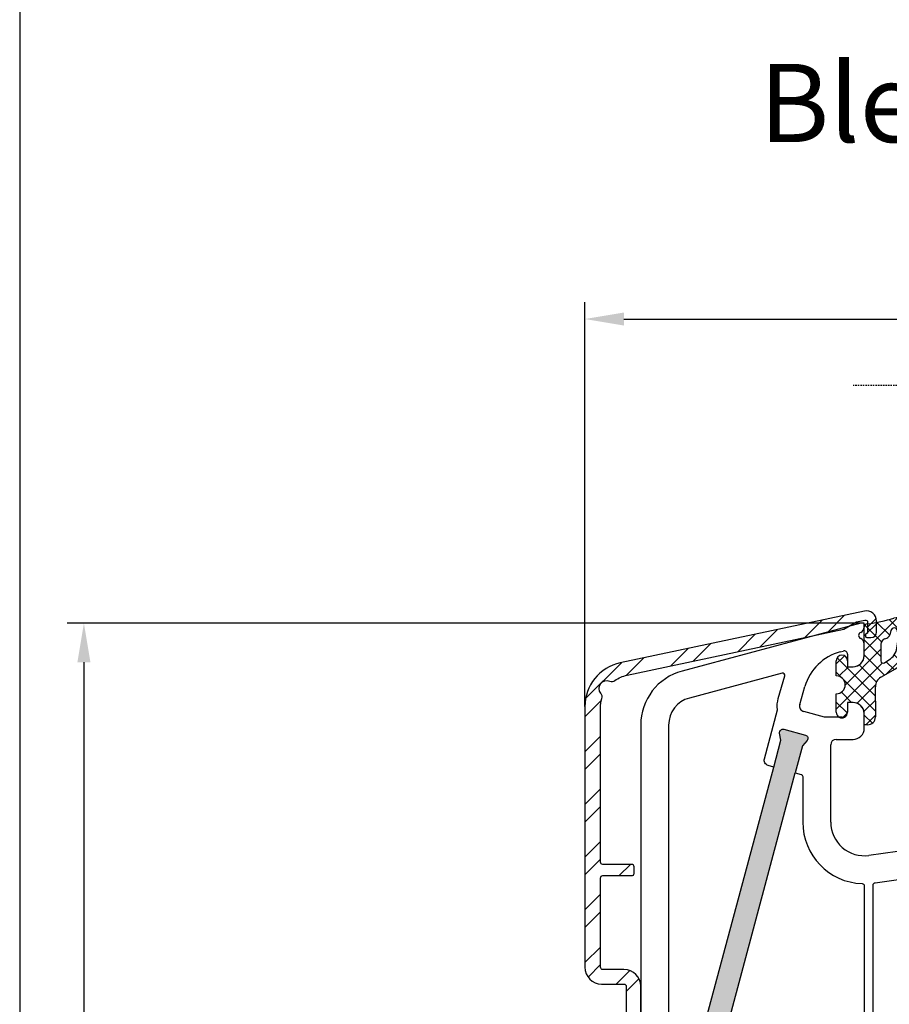
# Model space of a CAD drawing. Units: millimetres. Extents: x -5016 to -3654, y 8314 to 9425.
# Drawn here: x -5016 to -4938, y 8402 to 8490 of the extents above; entities that cross this region are included whole.
import ezdxf
from ezdxf import colors
from ezdxf.entities.mleader import LeaderData, LeaderLine
from ezdxf.math import Vec2, Vec3

# ---------------------------------------------------------------- set-up
doc = ezdxf.new("R2010")
doc.units = ezdxf.units.MM
doc.linetypes.add('AUSGEZOGEN', pattern=[0])
doc.linetypes.add('VERDECKT2', pattern=[0.1875, 0.125, -0.0625])
for name, color, linetype in [('Aluvorsatzschalen', 94, 'Continuous'), ('Bemaßung', 1, 'Continuous'), ('Dichtungen', 6, 'AUSGEZOGEN'), ('Glas', 4, 'Continuous')]:
    doc.layers.add(name, color=color, linetype=linetype)
doc.styles.add('arialn', font='ARIALN.TTF')
doc.styles.get("Standard").update_dxf_attribs({"font": 'arial.ttf'})
doc.dimstyles.new('Bemaßung klein', dxfattribs={"dimtxt": 5, "dimasz": 3.5, "dimexe": 1.5, "dimexo": 0, "dimgap": 1.5, "dimtad": 0, "dimtih": 1, "dimtoh": 1, "dimdsep": 46, "dimtxsty": 'arialn', "dimcen": 0, "dimclrd": 256, "dimclre": 256, "dimclrt": 256, "dimadec": 0, "dimazin": 0, "dimtfac": 1, "dimtmove": 0, "dimatfit": 3, "dimfxl": 1, "dimtolj": 1, "dimarcsym": 0})

# ---------------------------------------------------------------- blocks, each defined once
blk = doc.blocks.new('A$C6F842D93')
at = {"layer": 'Dichtungen'}
h = blk.add_hatch(dxfattribs=at)
h.set_pattern_fill('ANSI37', color=6, scale=0.4)
h.set_pattern_definition([(45, (3.250522976177308, 4.506808225582063), (-0.8980256121069152, 0.8980256121069154), []), (135, (3.250522976177308, 4.506808225582063), (-0.8980256121069154, -0.8980256121069152), [])])
h.paths.add_polyline_path([(6.501789266196283, 5.727965320167641), (6.501789266196283, 7.327965411381228, 1), (5.501789266196283, 7.327965411381228), (5.501789266196283, 6.528026405851051), (5.000701958936588, 6.528026405850563, -0.4088966952570505), (4.000867337544686, 7.509840425891509), (3.992009964737645, 8.52802392196717, 0.9854576104346027), (3.213238568968165, 8.710720167080204, 0.04273903122897699), (3.078766947056796, 7.868161357053658, -0.1868946131002157), (2.460325886260917, 6.562530352761756, 0.09199068957347405), (2.245826128542657, 6.267363148585944, -0.02932548359311757), (1.3819443358551, 2.568941827028304, -0.618031521881236), (1.153311274895243, 2.844126249667756, 0.152134891832604), (1.286173919917802, 4.026230168110894, 0.03147943349466293), (1.005972532870107, 5.110157328150949, -0.2829198177155063), (1.369858000218548, 6.639166812441172, 0.9142963090349631), (0.8588388897580206, 7.250516784216131, 0.335545260339815), (0.1077714163833097, 4.957683896521696, -0.1058314470285315), (0.5146640528046262, 1.633397702815357, 0.5746403100106012), (2.629076485949576, 0.1342427270351951), (3.702713668281201, 0.6219333565452247, 0.414121745054114), (4.002392797012368, 0.9221584040525643), (4.001361279221777, 2.291658306950588, -0.4248904492231025), (5.000701958936588, 3.327965411863261), (5.501789266196283, 3.327965411863261), (5.501789266196283, 2.527965411381956, 1), (6.501789266196283, 2.527965411381956), (6.501789266196283, 4.127965502595544, -0.9995225964668264)])
h.paths.add_polyline_path([(3.200150592122554, 4.610943045850945), (3.200150592122554, 1.721401464207438, -0.370434592703546), (2.945834833821746, 1.424563113518403), (2.318663685076561, 0.9334575568963475, -0.6520927339840953), (1.10845142252549, 1.581103206813288), (1.138400690830994, 1.973043594355421, -0.4621657636166071), (1.322804905789425, 2.107967714101788, 0.08614167545078284), (1.595945208877454, 2.091722471177785, 0.2823860050740262), (1.678402301219187, 2.156100923191842, 0.02617473223219533), (2.892742017608152, 6.011615339046326, -1.035412542295088), (3.49992244880803, 5.66414020720358, 0.1395439321771806)], flags=16)
for p, q in [((4.000702270227521, 7.528815444979045), (3.992009953767592, 8.528025183009959)), ((5.501789266196283, 6.528026405851051), (5.501789266196283, 7.327965411381228)), ((6.501789266196283, 7.327965411381228), (6.501789266196283, 5.727965320167641)), ((5.000701958936588, 6.528026405851051), (5.501789266196283, 6.528026405851051)), ((3.200150592122554, 4.610943045850945), (3.200150592122554, 1.721063825851161)), ((6.501789266196283, 4.127965502595544), (6.501789266196283, 2.527965411381956)), ((5.501789266196283, 3.327965411863261), (5.000701958936588, 3.327965411863261)), ((5.501789266196283, 2.527965411381956), (5.501789266196283, 3.327965411863261)), ((1.108451422524922, 1.581103206812259), (1.138434801875519, 1.973489999118101)), ((4.001307719569922, 2.362767054355572), (4.002392872122982, 0.922164175850412)), ((2.945834262122844, 1.424562665850317), (2.31866368507599, 0.9334575568955188))]:
    blk.add_line(p, q, dxfattribs=at)
blk.add_lwpolyline([(3.70271366828274, 0.6219333565459237), (2.629076485950463, 0.1342427270355984, -0.5746403100107982), (0.5146640528046191, 1.633397702815273, 0.1057431428855616), (0.1086835412834262, 4.955042488893014)], format="xyb", dxfattribs=at)
for centre, radius, start, end in [((3.601286045127381, 8.613667664554669), 0.40000004, 347.6371095067506, 166.0445496966762), ((8.06550927835815, 7.504291983226722), 5, 166.0444886567267, 175.8266748939636), ((1.999256686159242, 5.607517316884696), 2, 124.7648001939779, 199.0407401340304), ((1.086922539510851, 6.92191676040602), 0.40000001, 315.0187217039786, 124.7648154539755), ((1.084070014536337, 8.013709106584429), 2, 313.4821008543853, 355.8266748939636), ((5.000701958936588, 7.528026405851051), 1.000000000000488, 179.9547913834042, 270), ((6.001789266196283, 7.327965411381228), 0.5, 0, 180), ((2.43086682700141, 5.578853659000742), 1.5, 135.0188742940131, 198.1155997540577), ((-29.68807386343542, 11.77641876701091), 32.40561158973174, 343.4930184282666, 350.2119967124283), ((3.148453822122974, 5.836940975850666), 1, 133.4821008543853, 154.505279540046), ((3.202382192122968, 5.848449915851234), 0.34999999, 328.2242126500054, 152.2142944300365), ((-34.51397276734315, 15.67430862090077), 38.63456939661538, 339.5188457472195, 345.5162764509259), ((5.200150592122554, 4.610943045850945), 2, 148.2240600600212, 180), ((6.502171280188122, 4.927965411381592), 0.7999999999952352, 90.02735973787495, 269.972640262125), ((-7.453613275858515, 2.345125469246341), 8.89999962, 10.88792336398734, 18.1156150139945), ((-0.6778242962191143, 3.64845362095366), 2, 336.2865439740086, 10.8878928440269), ((1.336425763766783, 2.763693103262995), 0.2, 156.2863608639849, 283.1553946840048), ((5.000701958936588, 2.327965411863261), 1, 90, 178.005610041787), ((1.287998171813342, 1.962061942214859), 0.15000001, 76.7233954740052, 175.6305533740457), ((1.506172083364618, 2.886669514657115), 0.80000001, 256.7232505139982, 276.4430974620119), ((1.584723568328627, 2.191090850370529), 0.1, 276.4430974620119, 339.5188457472195), ((6.001789266196283, 2.527965411381956), 0.5, 180, 0), ((1.856271370395007, 1.523960179518326), 0.75, 175.630359658355, 308.0626739961366), ((2.900151362122415, 1.721063825851161), 0.29999942, 278.7588653600227, 0), ((3.702393642122843, 0.9219324258501729), 0.29999924, 270.0611206607314, 0.04443358999103612)]:
    blk.add_arc(centre, radius, start, end, dxfattribs=at)
blk = doc.blocks.new('A$C29E82539')
at = {"layer": 'Dichtungen'}
h = blk.add_hatch(dxfattribs=at)
h.set_pattern_fill('ANSI37', color=6, scale=0.3)
h.set_pattern_definition([(45, (3.25003196509806, 4.793427479231468), (-0.6735192090801864, 0.6735192090801865), []), (135, (3.25003196509806, 4.793427479231468), (-0.6735192090801865, -0.6735192090801864), [])])
h.paths.add_polyline_path([(3.983192661912174, 4.259890349147909), (5.293324651064495, 5.006608517811789, 0.2002866753109449), (6.456490148105191, 7.003253193192771, 0.0916304274949768), (6.364550912456487, 8.818146313656358, 0.4163906936815573), (5.15319838752611, 9.558009644160297, -0.05352693390641443), (2.75956342682256, 9.043105744564517, 0.3762911248472103), (2.499467540350452, 8.745105774810808), (2.499461648263953, 6.230360258975691, -0.4235539776054565), (1.499966734166264, 5.198581072501796), (0.9999908261725066, 5.198581072501838), (0.9999908261725068, 5.728634439661619, 1), (-9.173827493214048e-06, 5.728634439661619), (-9.173827493214048e-06, 4.378048037656468, -0.9995240896549589), (2.083513209072407e-05, 2.778048219225921), (-8.564856887716132e-06, 1.118459458233917, 1), (0.9999914349862031, 1.118441743008335), (1.000007025771993, 1.998520078032016), (1.499888374745807, 1.998550571739515, -0.4146677234951578), (2.499996665251195, 0.999991602478985), (2.499996665251271, 0.03687409296799382), (2.536879155739371, -8.39752101500224e-06), (2.799996665251457, -8.39752209458311e-06, 0.4142135623730945), (3.499996665251444, 0.699991602477894), (3.499996665251274, 2.104472519164119), (3.499996665252183, 3.403761297209584, -0.2627337764963503)])
h.paths.add_polyline_path([(4.000075215428296, 5.723753789845432), (4.000075215427418, 7.228173437759324, -0.3193238620671619), (4.335955865429385, 7.700470842958039, 0.01171885168069459), (4.511553892087571, 7.766140766223316, 0.213235096116336), (4.795320994761796, 8.059190052891768), (4.896128900282436, 8.44869361055519, -0.833468935781193), (5.484777038174423, 8.406181617519891, -0.07245030874902798), (5.42999561650648, 6.86727878357144, -0.2276371061485217), (4.712431295428365, 5.813586904530897), (4.307702173165226, 5.555182030739164, -0.5923219238389604)], flags=16)
for p, q in [((2.499461499334757, 6.166797202373345), (2.499467540350452, 8.745105774496551)), ((4.896128900280928, 8.448693610553164), (4.795320855428145, 8.059189514531681)), ((4.000075215428296, 7.228173437759324), (4.000075215428296, 5.723753789845432)), ((-9.173827493214048e-06, 4.37804803765539), (-9.173827493214048e-06, 5.728634439661619)), ((0.9999908261725068, 5.728634439661619), (0.9999908261725068, 5.198581072501838)), ((4.307702173166035, 5.555182030739161), (4.71243129542836, 5.813586904530894)), ((0.9999908261725068, 5.198581072501838), (1.499966734166264, 5.198581072501838)), ((3.983192661942667, 4.259890349165289), (5.293324651063813, 5.006608517811401)), ((-8.564857125747949e-06, 1.118459458233701), (2.083513209072407e-05, 2.778048219224729)), ((3.499996665251274, 2.104472519164119), (3.499996665252183, 3.403811898520871)), ((1.000007025771993, 1.998520078032016), (0.9999914349855317, 1.118441743008589)), ((1.499888375204137, 1.998550571739543), (1.000007025771993, 1.998520078032016)), ((3.499996665251274, 2.104472519164119), (3.499996665251274, 0.699991602477894)), ((2.499996665251274, -8.397521014558151e-06), (2.499996665251274, 0.9999916024789854)), ((2.499996665251274, 0.0368740929679916), (2.536879155739371, -8.397521014558151e-06)), ((2.799996665251456, -8.397521014558151e-06), (2.499996665251274, -8.397521014558151e-06))]:
    blk.add_line(p, q, dxfattribs=at)
for centre, radius, start, end in [((2.799466781912997, 8.745771403708204), 0.2999999799998848, 94.46398512974307, 180.1271259282208), ((1.5583889330901, 20.44810858523851), 11.46808222677948, 276.095392553442, 288.2679987816535), ((5.391680485672623, 8.586883731608395), 0.9999796243754708, 13.36960250208697, 103.7972565641805), ((1.500429304112004, 7.661963324149838), 4.999643799910944, 352.4325154102748, 13.37043822952689), ((4.325484196848265, 8.230230907332952), 0.5000015905590802, 291.8476913935903, 339.9962532448727), ((5.186559552681501, 8.373526888221022), 0.299999999999015, 6.248975352656892, 165.4895994913919), ((0.1750587337428442, 7.824768983053218), 5.341455712063262, 349.6735489383389, 6.248975352973367), ((4.500075215429206, 7.228173437759324), 0.5000000000017876, 109.1619065691712, 180), ((3.023001065437711, 11.47885008452795), 3.999999999993449, 289.1619065689893, 291.8475646998991), ((0.4999908261725068, 5.728634439661619), 0.5, 0, 180), ((3.973972541416515, 7.087654064571325), 1.472606009654387, 300.0968982528835, 351.393364100739), ((3.482649195429076, 7.39856500453061), 3.000000239999453, 307.1251792900354, 352.4336242699956), ((1.499966734166264, 6.198581072501838), 1.000000000000043, 270, 358.1786116317637), ((4.200075215428114, 5.723753789845432), 0.1999999999998181, 180, 302.5567558760355), ((-0.0003749882198462728, 3.578048121298707), 0.799999999995371, 270.0283487605561, 89.97380047315433), ((4.499996664932041, 3.403786603996195), 1.000000000000075, 121.118113465239, 180), ((1.501436495922462, 0.9999916024789854), 0.9985601693287331, 0, 90.08882871717354), ((0.4999914350646577, 1.118450600621145), 0.5000000000000027, 179.9989849923679, 359.9989849923679), ((2.799996665251456, 0.699991602477894), 0.6999999999999884, 270, 0)]:
    blk.add_arc(centre, radius, start, end, dxfattribs=at)
blk = doc.blocks.new('080086')
h = blk.add_hatch(color=3)
h.dxf.hatch_style = 1
h.paths.add_polyline_path([(-6.168003899761061, -13.39274335122445), (-5.520956287004992, -10.97792878550172), (-5.111243204501859, -10.49612468628114, 0.5507604245862592), (-5.262137241902563, -10.01200295921262), (-7.19398889448046, -9.494364869007848, 0.5507604245865715), (-7.566727827683978, -9.838179564473894), (-7.452807939583181, -10.46029069529686), (-8.09985555233925, -12.87510526101869), (-14.0526935896969, -35.09139926566968), (-14.69974120245388, -37.50621383139151), (-15.10945428495707, -37.98801793061108, 0.550760424586574), (-14.95856024755638, -38.47213965768058), (-13.02670859497814, -38.9897777478857, 0.5507604245866115), (-12.65396966177557, -38.64596305242057), (-12.7678895498766, -38.02385192159636), (-12.12084193711871, -35.60903735587362)])
h.paths.add_polyline_path([(46.50000000000091, -25.5), (46.50000000000091, -23.00000000000002), (46.77105237087261, -22.42857142857215, 0.5507604245864615), (46.50000000000077, -22), (44.50000000000104, -22, 0.5507604245864678), (44.22894762912921, -22.42857142857216), (44.50000000000092, -23), (44.50000000000091, -25.5), (44.50000000000091, -51.50000000000091), (44.50000000000091, -54.00000000000092), (44.22894762912933, -54.57142857142849, 0.5507604245863144), (44.50000000000061, -55), (46.50000000000082, -55.00000000000091, 0.5507604245866097), (46.77105237087269, -54.57142857142892), (46.50000000000091, -54.00000000000091), (46.50000000000091, -51.50000000000091)])
for p, q in [((0, 0), (-0.2999999999974534, -9.094947017729282e-13)), ((9.094947017729282e-13, -0.3583801512622813), (0, 0)), ((-0.2999999999974534, -9.094947017729282e-13), (-16.29409397523887, -4.285600126588179)), ((-2.140774950200466, -2.56378655194294), (-1.877645713530001, -2.49328125570355)), ((9.094947017729282e-13, -2.900000000000546), (1.818989403545856e-12, -1.841619848797563)), ((-1.499999999998181, -2.783059003590097), (-1.499999999999091, -3.899999999999636)), ((-1.499999999999091, -3.899999999999636), (-0.9999999999990905, -3.899999999999636)), ((-5.763526050746805, -7.280431751426477), (-5.301766420158856, -5.670084546130965)), ((-3.550807577325031, -8.399999999999636), (-5.412304725328795, -7.901213342479423)), ((-1, -7.099999999999454), (-1.499999999999091, -7.099999999999454)), ((-1.499999999999091, -7.099999999999454), (-1.499999999999091, -7.899999999999636)), ((-1.999999999999091, -8.399999999999636), (-3.550807577325031, -8.399999999999636)), ((9.094947017729282e-13, -9.399999999998727), (0, -8.099999999999454)), ((-19.99999999999818, -9.115229593043296), (-19.99999999999727, -45.00000000000091)), ((-2.5, -10.39999999999964), (-0.9999999999990905, -10.39999999999964)), ((-3, -17.81376229065881), (-3, -10.89999999999964)), ((6.91821904022072, -15.99999921056315), (6.921226560079958, -15.99699169070573)), ((7.374430573887366, -16.03436333540139), (7.340066368709813, -15.99999913022384)), ((9.99286039099752, -17.19718551363894), (8.800596299068275, -16.56804525810639)), ((8.45123464054268, -17.28835428128787), (9.820078760418255, -18.02358018677023)), ((9.970341154548805, -18.03949553154689), (10.10414836598284, -18.00075063976783)), ((10.33856534413644, -18.06202856666368), (11.96572691672554, -19.65605318410508)), ((5.999999999996362, -20.00000000000091), (0.4175193028804642, -20.7845664968836)), ((11.82687379021081, -20.00000000000091), (5.999999999996362, -20.00000000000091)), ((11.82687379021081, -19.99999695527094), (11.82687379021081, -20.00000000000091)), ((16.93551698543524, -19.99999695527231), (17.03708798216394, -20)), ((56.00000000000091, -20), (17.03708798216394, -20)), ((56.00000000000091, -20.50000000000182), (56.00000000000091, -20)), ((64, -20), (60, -20)), ((60, -20), (60, -20.50000000000182)), ((54.70000000000073, -25.35166604983442), (56.00000000000091, -20.50000000000182)), ((60, -20.50000000000182), (60.40192378864867, -22.00000000000182)), ((65.00000000000364, -74), (65, -21)), ((60.40192378864867, -22.00000000000182), (61.5, -22)), ((62.5, -23), (62.5, -26)), ((54.70000000000073, -26), (54.70000000000073, -25.35166604983442)), ((61.5, -27), (55.70000000000073, -27)), ((-16.99999999999909, -41), (-10.49999999999909, -41)), ((-8.773752156736009, -43.26618682511616), (-8.456288636180943, -41.41546706279132)), ((-7.963486259433921, -41), (4.5, -41)), ((-17.00719762325298, -44.41546706279223), (-17.4928023767452, -41.58453293720868)), ((-10.00719762325298, -41.58453293720777), (-10.4928023767452, -44.41546706279132)), ((5.5, -42), (5.500000000000909, -44.80000000000018)), ((-7.699999999998909, -43.5), (-8.576631206037746, -43.5)), ((-7.648807404447325, -44.58453293720868), (-7.502879049300645, -43.73381317488293)), ((-19.99999999999727, -45.00000000000091), (-17.49999999999909, -45)), ((-9.999999999998181, -45), (-8.141609781193438, -45)), ((4.5, -45.80000000000018), (0.5000000000009095, -45.80000000000018)), ((19.85524431380145, -52.05450030008069), (21.41311078450053, -45.38625075020082)), ((21.90000000000055, -45), (25.4276194705235, -45)), ((30.57238052947741, -45), (34.10000000000036, -45)), ((34.58688921549947, -45.38625075019991), (36.14475568620037, -52.05450030007978)), ((9.094947017729282e-13, -46.30000000000018), (9.094947017729282e-13, -47.90000000000055)), ((2.000000000000909, -47.30000000000018), (4.500000000000909, -47.30000000000018)), ((1.500000000000909, -48.90000000000055), (1.500000000000909, -47.80000000000018)), ((5.499999999999091, -48.29999999999927), (5.500000000001819, -53.435037313664)), ((1.000000000000909, -48.90000000000055), (1.500000000000909, -48.90000000000055)), ((1.500000000000909, -52.10000000000036), (1.000000000000909, -52.10000000000036)), ((1.500000000000909, -53.68753109471982), (1.500000000000909, -52.10000000000036)), ((21.69999999999982, -52.30000000000018), (20.05000000000109, -52.30000000000018)), ((21.90000000000146, -54.59999999999945), (21.89999999999964, -52.5)), ((34.10000000000036, -52.50000000000091), (34.10000000000036, -54.60000000000036)), ((35.95000000000073, -52.30000000000018), (34.30000000000109, -52.30000000000018)), ((9.094947017729282e-13, -53.10000000000036), (9.094947017729282e-13, -55.54750621894436)), ((4.400496280981315, -54.43007450387358), (1.950248140489748, -54.18504968982506)), ((19.85000000000036, -56.80000000000018), (19.85000000000036, -55)), ((20.05000000000109, -54.80000000000018), (21.70000000000073, -54.80000000000018)), ((34.30000000000109, -54.80000000000018), (35.95000000000073, -54.80000000000018)), ((36.15000000000146, -55.00000000000091), (36.15000000000146, -56.80000000000018)), ((0.4502481404906575, -56.0450248140487), (10.00000000002456, -57.00000000000182)), ((10.00000000002456, -57.00000000000182), (19.64999999999964, -57)), ((36.35000000000127, -57), (44.80000000000109, -57)), ((45.00000000000091, -57.19999999999982), (45, -68.90000000000055)), ((47, -68.5), (48, -68.5)), ((46.50000000000091, -69.90000000000055), (46.5, -69)), ((46, -69.90000000000055), (46.50000000000091, -69.90000000000055)), ((50.5, -71), (50.5, -72)), ((46.50000000000091, -73.09999999999945), (46, -73.10000000000036)), ((46.5, -74), (46.50000000000091, -73.09999999999945)), ((45, -74.10000000000036), (45, -76.5)), ((48, -74.5), (47, -74.5)), ((45.5, -77), (62.00000000000364, -77))]:
    blk.add_line(p, q)
for points in [[(-8.09985555233925, -12.87510526101778), (-8.582818465483797, -12.74569573846838, -0.4142135623730951), (-8.93637185607713, -12.13332330277262), (-7.761144076899654, -7.747313520412717, -0.1031790700497848), (-7.686049442622789, -6.729157039791971), (-7.111983948614579, -4.727152744276282, 0.5831826356959046), (-7.356000023186425, -4.478840088124343), (-15.64704669230287, -6.700415960343889, 0.3394543651358724), (-17.49999999999727, -9.11523077269976), (-17.49999999999727, -38.30000000000018, 0.4142135623722958), (-17.29999999999836, -38.5), (-16.15476698178918, -38.5, 0.3394542588654711), (-15.96158181653027, -38.35176380901976), (-15.07038322500648, -35.02576538582343, -0.4142135623733522), (-14.8254342507289, -34.88434402958683), (-14.0526935896969, -35.09139926566968)], [(-0.1929824561366331, -23.31037559069955, -0.4039714564499557), (2.728484105318785e-12, -23.51025243797812), (1.818989403545856e-12, -38.30000000000018, -0.414213562373095), (-0.1999999999979991, -38.5), (-11.59955178798464, -38.5, -0.4931454260321662), (-11.79273695324173, -38.2482361909797), (-11.20667991985101, -36.06104156623405, 0.4142135623747079), (-11.34810127608853, -35.81609259195557), (-12.12084193711871, -35.60903735587362), (-6.168003899761061, -13.39274335122445), (-5.648236190979333, -13.53201468904444, -0.3394542588636564), (-5.5, -13.72519985430154), (-5.499999999999091, -17.81376229065881, 0.4039714564512778), (-0.1929824561429996, -23.31037559085235)], [(6.800000000001091, -22.50000000000091, -0.414213562373095), (7.000000000000909, -22.70000000000073), (7, -38.30000000000018, -0.414213562373095), (6.800000000000182, -38.5), (1.000000000002728, -38.5, -0.414213562373095), (0.8000000000029104, -38.30000000000018), (0.8000000000029104, -23.42923861931104, -0.3738846794846213), (0.9721653798105763, -23.23118500556302), (6.174817029847873, -22.50000000000091)], [(36.9103021803794, -22.58574836534262, -0.2454477159415111), (37.0744562664695, -22.49999999999363), (43.300000000002, -22.49999999999181, -0.4142135623717631), (43.50000000000182, -22.69999999999254), (43.50000000000182, -25.300000000002, 0.414213562374427), (43.70000000000255, -25.50000000000182), (44.50000000000091, -25.5), (44.50000000000091, -51.50000000000091), (43.70000000000709, -51.50000000000091, 0.414213562373095), (43.50000000000728, -51.69999999999982), (43.50000000000182, -54.30000000000018, -0.414213562374427), (43.300000000002, -54.49999999999909), (38.85000000000127, -54.5, -0.414213562373095), (38.65000000000146, -54.30000000000018), (38.65000000000146, -51.81184898969786, 0.0574400592534425), (38.64475568620128, -51.76634928977819), (37.02133529300227, -44.81750450120489, 0.3484822559246251), (34.10000000000309, -42.49999999999818), (31.13540659228693, -42.5, -0.3066784415600399), (30.94971125410939, -42.37427813527029), (30.05028874589516, -40.1257218647288, 0.3066784415576413), (29.86459340771853, -39.99999999999909), (29.19999999999982, -40.00000000000091, 0.414213562374427), (28.99999999999909, -40.20000000000073), (29, -42, -0.4142135623717631), (28.80000000000018, -42.19999999999982), (27.19999999999982, -42.19999999999982, -0.414213562374427), (26.99999999999909, -42), (27.00000000000091, -40.20000000000073, 0.414213562373095), (26.80000000000018, -40), (26.13540659228693, -40.00000000000091, 0.3066784415583342), (25.94971125411121, -40.12572186472971), (25.05028874589243, -42.3742781352712, -0.3066784415596668), (24.86459340771489, -42.5), (21.90000000000055, -42.5), (12.64469062292301, -39.83660161810712, -0.334332276559946), (12.50000000000091, -39.64440153276064), (12.50000000000091, -38.70000000000073, 0.414213562374427), (12.30000000000109, -38.5), (11.69999999999982, -38.50000000000091, 0.414213562373095), (11.5, -38.70000000000164), (11.50000000000182, -39.24152383491855, -0.4988770302087815), (11.24469062292337, -39.43372392026595), (8.144690622922099, -38.54163758933009, -0.3343322765602464), (7.999999999999091, -38.34943750398361), (8.000000000001819, -31.19999999999982, -0.4142135623717631), (8.200000000001637, -31), (8.5, -31, 0.9999999999999999), (8.5, -30), (8.200000000000728, -30, -0.414213562373095), (8.00000000000091, -29.80000000000018), (8.00000000000091, -22.70000000000073, -0.4142135623717631), (8.200000000000728, -22.5), (17.12554373353032, -22.49999999999818, -0.2453491798707872), (17.28965533443989, -22.5856873478233, 0.522253851296962), (18.110325905438, -22.58571428528558, -0.2453926832708511), (18.27445626647386, -22.49999999999818), (35.92554373353323, -22.49999999999545, -0.2453926832714079), (36.08967409456727, -22.58571428528558, 0.5222529288244128), (36.91034383007627, -22.58568854125497)], [(54.90000000000236, -29.03973683075128, 0.3239071714270059), (54.76250000000437, -28.8497532788333, -0.3239071714308428), (52.70000000000164, -25.99999999999818), (52.70000000000255, -25.08836105466435), (53.3260893450115, -22.7517638090103, 0.4931454260310009), (53.1329041797535, -22.49999999999), (47.70000000000164, -22.49999999999181, 0.4142135623733614), (47.50000000000182, -22.69999999999163), (47.50000000000182, -25.30000000000018, -0.4142135623733614), (47.300000000002, -25.5), (46.50000000000091, -25.5), (46.50000000000091, -51.50000000000091), (47.300000000002, -51.50000000000091, -0.4142135623730951), (47.50000000000182, -51.70000000000073), (47.50000000000182, -54.80000000000018, 0.4142135623733614), (47.70000000000164, -55), (54.70000000000164, -55, 0.4142135623730951), (54.90000000000146, -54.80000000000018)], [(55.70000000000164, -29.19999999999982, -0.4142135623730951), (55.90000000000146, -29), (62.29999999999927, -29, -0.4142135623757589), (62.50000000000091, -29.19999999999982), (62.50000000000091, -42.30000000000018, -0.4142135623730951), (62.30000000000109, -42.5), (55.90000000000146, -42.5, -0.4142135623730951), (55.70000000000164, -42.30000000000018)], [(8.255309377076628, -39.4059361357431), (19.98961677585339, -42.78271524330466, -0.6130795484205442), (20.05716262210717, -43.13273355985348, 0.1716095157947147), (18.97866470700046, -44.81750450120489), (17.35524431380327, -51.76634928977637, 0.05744005925282823), (17.35000000000309, -51.81184898969605), (17.35000000000127, -54.30000000000018, -0.4142135623741606), (17.15000000000055, -54.5), (10.12468905282731, -54.50000000000091), (8.180099256197536, -54.30554102033875, -0.3853135861203092), (8.000000000001819, -54.10653358229683), (7.999999999999091, -39.59813622108959, -0.4988770302049298)], [(55.70000000000164, -43.5, -0.4142135623730951), (55.90000000000146, -43.30000000000018), (62.30000000000109, -43.30000000000018, -0.4142135623730951), (62.50000000000091, -43.5), (62.50000000000091, -54.80000000000018, -0.4142135623730951), (62.30000000000109, -55), (55.90000000000146, -55, -0.4142135623730951), (55.70000000000164, -54.80000000000018)], [(47.70000000000255, -57), (62.30000000000291, -57, -0.4142135623733614), (62.50000000000273, -57.19999999999982), (62.50000000000273, -62.60000000002765, -0.4142135623733614), (62.30000000000291, -62.80000000002747), (47.70000000000073, -62.80000000001655, -0.4142135623728286), (47.50000000000091, -62.60000000001673), (47.50000000000091, -57.19999999999982, -0.4142135623757589)], [(52.50000000000182, -71.00000000000182, 0.4330477681149072), (47.71276595744894, -66.50917640019179, -0.4330477681159873), (47.50000000000182, -66.309584240199), (47.50000000000182, -63.80000000002747, -0.414213562373095), (47.70000000000164, -63.60000000002674), (62.300000000002, -63.60000000002765, -0.414213562373095), (62.50000000000182, -63.80000000002747), (62.50000000000273, -74.00000000000091, -0.414213562373095), (62.00000000000273, -74.5), (52.09878030635718, -74.5, -0.5732770871304527), (51.92436412310781, -74.20212765957149, 0.1285404253263231), (52.50000000000091, -71.99999999996999)]]:
    blk.add_lwpolyline(points, format="xyb", close=True)
for points in [[(-8.09985555233925, -12.87510526101869), (-7.452807939583181, -10.46029069529686), (-7.56672782768419, -9.838179564472739, -0.5507604245849678), (-7.193988894480754, -9.494364869007768), (-5.262137241902565, -10.01200295921262, -0.5507604245864781), (-5.111243204501989, -10.49612468628129), (-5.520956287004992, -10.97792878550172), (-6.168003899761061, -13.39274335122445)], [(44.50000000000091, -25.5), (44.50000000000091, -23), (44.22894762912892, -22.42857142857156, -0.5507604245856018), (44.50000000000091, -22), (46.50000000000091, -22, -0.5507604245856018), (46.77105237087289, -22.42857142857156), (46.50000000000091, -23), (46.50000000000091, -25.5)], [(-12.12084193711871, -35.60903735587362), (-12.7678895498766, -38.02385192159636), (-12.65396966177559, -38.64596305242048, -0.5507604245877058), (-13.02670859497903, -38.98977774788546), (-14.95856024755631, -38.4721396576806, -0.5507604245854506), (-15.10945428495779, -37.98801793061193), (-14.69974120245388, -37.50621383139151), (-14.0526935896969, -35.09139926566877)], [(46.50000000000091, -51.50000000000091), (46.50000000000091, -54.00000000000091), (46.77105237087289, -54.57142857142935, -0.5507604245859966), (46.50000000000091, -55.00000000000091), (44.50000000000091, -55, -0.5507604245856018), (44.22894762912892, -54.57142857142935), (44.50000000000091, -54.00000000000091), (44.50000000000091, -51.50000000000091)]]:
    blk.add_lwpolyline(points, format="xyb")
for centre, radius, start, end in [((-0.1999999999987744, -1.100000000044158), 0.3000000000407406, 112.0243128317113, 247.9756871639791), ((-0.5000000000398792, -0.3583801512632718), 0.5000000000407887, 292.0243128415425, 1.135076354628103e-10), ((-0.4999999999988432, -1.841619848798358), 0.5000000000006621, 9.109108607699451e-11, 67.97568716425579), ((-0.976088788436666, -6.910452647307837), 4.499999999999868, 105.0000060477261, 163.9999999999946), ((-1.799999999998327, -2.783059003590176), 0.3000000000001458, 1.509703288800616e-11, 105.000000000174), ((-0.9999999999990905, -2.899999999999636), 1, 270, 359.9999999999479), ((-14.99999999999782, -9.115229593042976), 5.000000000000362, 104.9999851675389, 180.0000000000037), ((-5.282895202777593, -7.418250429334855), 0.5000000000000173, 164.000000000015, 255.0000000000074), ((-1.999999999999091, -7.899999999999636), 0.5, 270, 0), ((-1, -8.099999999999454), 1, 0, 90), ((-0.9999999999990905, -9.399999999999636), 1, 270, 5.211020790109826e-11), ((-2.5, -10.89999999999964), 0.5, 90, 180), ((6.700470328916708, -20.54792853648451), 4.500000000000833, 62.18004722052814, 129.1184502607473), ((4.113675059434172, -17.36697109668876), 0.3999999999999803, 129.1184502609748, 309.1184502607474), ((6.700470328916708, -20.54792853647359), 3.699999999990969, 61.75911366385466, 129.1184502609748), ((16.93551671658861, -9.999996955274582), 9.99999999999773, 226.0312735321144, 270.0000015403778), ((4.662936703425657e-14, -17.81376229065887), 3.000000000000047, 179.9999999999989, 278.0000000000041), ((9.91471466915391, -17.84738698378624), 0.2000000000003087, 241.7591136638545, 286.148773688336), ((10.16905210697951, -18.23147993930706), 0.2396841781628738, 44.9895429338901, 105.7111980166238), ((11.82687379021081, -19.79999695527022), 0.2000000000001156, 269.9999999997916, 46.0312735318197), ((64, -21), 1, 0, 90), ((61.5, -23), 1, 0, 90), ((55.70000000000073, -26), 1, 180, 270), ((61.5, -26), 1, 270, 0), ((-16.99999999999921, -41.49999999999968), 0.4999999999996824, 89.99999999998656, 189.7335114729129), ((-10.49999999999908, -41.49999999999964), 0.4999999999996376, 350.266488527187, 90.00000000000144), ((-7.963486259434262, -41.50000000000036), 0.5000000000003654, 89.99999999996092, 170.2664885270956), ((4.5, -42), 1, 0, 90), ((-8.57663120603708, -43.29999999999963), 0.2000000000003723, 170.2664885271513, 269.9999999998092), ((-7.699999999998917, -43.69999999999969), 0.1999999999996872, 350.2664885271837, 89.99999999999746), ((-17.49999999999908, -44.50000000000036), 0.4999999999996376, 269.9999999999984, 9.733511472813031), ((-9.999999999998264, -44.49999999999952), 0.5000000000004775, 170.2664885271952, 270.0000000000096), ((-8.141609781193551, -44.50000000000017), 0.4999999999998295, 270.000000000013, 350.2664885271469), ((4.5, -44.79999999999927), 1.000000000000909, 270, 359.9999999999479), ((27.5417424305061, -44.7999999999993), 0.200000000000494, 274.5443334035703, 336.4218215216073), ((28.00000000000071, -45.00000000000089), 0.2999999999992475, 23.57817847823729, 156.4218215215731), ((28.45825756949547, -44.79999999999917), 0.2000000000006808, 203.5781784786959, 265.4556665962451), ((0.5000000000009095, -46.30000000000018), 0.5, 90, 180), ((21.90000000000049, -45.50000000000005), 0.5000000000000487, 89.99999999999308, 166.8501574405095), ((25.42761947052367, -45.1999999999999), 0.1999999999999034, 40.00520088489647, 90.00000000005089), ((26.49999999999992, -44.29999999999966), 1.200000000000165, 220.0052008848665, 320.061950921519), ((27.57343461081494, -45.19874253059736), 0.2000000000001004, 94.54433340392337, 140.0619509213095), ((28.42656538918544, -45.19874253059871), 0.2000000000014879, 39.9380490785227, 85.45566659595612), ((29.50000000000114, -44.29999999999959), 1.200000000000215, 219.9380490785406, 319.9947991151873), ((30.57238052947701, -45.19999999999911), 0.199999999999106, 89.99999999988499, 139.9947991148699), ((34.09999999999995, -45.49999999999977), 0.4999999999997655, 13.14984255957173, 89.99999999995278), ((2.000000000000909, -47.80000000000018), 0.5, 90, 180), ((4.499999999999091, -48.30000000000018), 1, 5.211020790109826e-11, 89.99999999989578), ((1.000000000000909, -47.90000000000055), 1, 180, 270), ((1.000000000000909, -53.10000000000036), 1, 90, 180), ((20.05000000000099, -52.10000000000056), 0.1999999999996263, 166.8501574404326, 270.0000000000295), ((21.7, -52.49999999999982), 0.1999999999996369, 359.9999999999471, 90.0000000000519), ((34.30000000000091, -52.50000000000072), 0.2000000000005429, 89.99999999994708, 180.0000000000529), ((35.95000000000056, -52.10000000000017), 0.2000000000000136, 270.0000000000488, 13.14984255969624), ((2.000000000001345, -53.68753109471974), 0.5000000000004322, 180.0000000000082, 264.2894068623789), ((4.500000000002044, -53.43503731366379), 0.9999999999997753, 264.2894068625147, 359.9999999999882), ((21.70000000000082, -54.59999999999955), 0.2000000000006352, 269.9999999999735, 2.646221494969241e-11), ((34.30000000000091, -54.59999999999964), 0.2000000000005429, 180.0000000002076, 270.0000000000529), ((20.05000000000091, -55.00000000000072), 0.2000000000005464, 89.99999999994809, 179.9999999997924), ((35.95000000000054, -55.00000000000109), 0.2000000000009123, 5.29244298993115e-11, 89.99999999994708), ((0.500000000001345, -55.54750621894329), 0.5000000000004355, 180.0000000001229, 264.2894068624836), ((19.65000000000064, -56.80000000000027), 0.1999999999997257, 269.999999999713, 2.646221494981275e-11), ((36.35000000000137, -56.80000000000009), 0.1999999999999105, 180.0000000000265, 269.9999999999735), ((44.80000000000118, -57.19999999999973), 0.1999999999997257, 359.9999999999735, 90.00000000002646), ((47, -69), 0.5, 90, 180), ((48, -71), 2.5, 0, 90), ((46, -68.90000000000055), 1, 180, 270), ((48, -72), 2.5, 270, 0), ((46, -74.10000000000036), 1, 90, 180), ((47, -74), 0.5, 180, 270), ((62.00000000000364, -74), 3, 270, 0), ((45.5, -76.5), 0.5, 180, 270)]:
    blk.add_arc(centre, radius, start, end)
at = {"layer": 'Dichtungen', "color": 0}
for name, p in [('A$C29E82539', (-2.499990826171597, -9.098581072501474)), ('A$C6F842D93', (-4.001789266195374, -55.4280264058516)), ('A$C6F842D93', (40.99821073380463, -76.4280264058516))]:
    blk.add_blockref(name, p, dxfattribs=at)
blk = doc.blocks.new('Glas 4-12-4-12-4')
at = {"linetype": 'VERDECKT2'}
h = blk.add_hatch(dxfattribs=at)
h.set_pattern_fill('HONEY', color=1, scale=0.4, angle=45, style=0)
h.set_pattern_definition([(45, (0, 0), (0.5693256106587867, 2.12475122566196), [1.27, -2.54]), (165, (0, 0), (-2.124751343474773, -0.5693251709753814), [1.27, -2.54]), (105, (0, 0), (-1.555425732815986, 1.555426054686578), [-2.54, 1.27])])
h.paths.add_polyline_path([(14.19110001199806, 12.93504535975444), (14.19110001199806, 7.335076786581344), (15.87363518529087, 5.542079388111232), (21.99783468446276, 5.542079388111234), (23.80890001199804, 7.381980162194863), (23.80890001199805, 12.93504535975444)])
h = blk.add_hatch(dxfattribs=at)
h.set_pattern_fill('HONEY', color=1, scale=0.4, angle=45, style=0)
h.set_pattern_definition([(45, (15.99999999999909, 0), (0.5693256106587867, 2.12475122566196), [1.27, -2.54]), (165, (15.99999999999909, 0), (-2.124751343474773, -0.5693251709753814), [1.27, -2.54]), (105, (15.99999999999909, 0), (-1.555425732815986, 1.555426054686578), [-2.54, 1.27])])
h.paths.add_polyline_path([(30.19110001199715, 12.93504535975444), (30.19110001199715, 7.335076786581344), (31.87363518528996, 5.542079388111231), (37.99783468446185, 5.542079388111233), (39.80890001199714, 7.381980162194857), (39.80890001199714, 12.93504535975444)])
h = blk.add_hatch(dxfattribs=at)
h.set_pattern_fill('ANSI37', color=1, scale=0.4, style=0)
h.set_pattern_definition([(45, (0, 0), (-0.8980256121069152, 0.8980256121069154), []), (135, (0, 0), (-0.8980256121069154, -0.8980256121069152), [])])
h.paths.add_polyline_path([(15.35794831071376, 4.350979388111229), (13.00000001199806, 6.863732305513621), (13.00000001199806, -1.138869265560061e-08), (25.00000001199714, -1.138869265560061e-08), (25.00000001199714, 6.894111998619335), (22.4967240967444, 4.350979388111227)])
h = blk.add_hatch(dxfattribs=at)
h.set_pattern_fill('ANSI37', color=1, scale=0.4, style=0)
h.set_pattern_definition([(45, (15.99999999999909, 0), (-0.8980256121069152, 0.8980256121069154), []), (135, (15.99999999999909, 0), (-0.8980256121069154, -0.8980256121069152), [])])
h.paths.add_polyline_path([(41.00000001199624, 6.894111998619336), (38.49672409674349, 4.350979388111227), (31.35794831071285, 4.350979388111228), (29.00000001199714, 6.863732305513621), (29.00000001199714, -1.138869265560061e-08), (41.00000001199624, -1.138869265560061e-08)])
at = {"color": 1}
for p, q in [((13.00000001199805, 6.863732305513621), (13.00000001199805, 14.12614535975445)), ((13.00000001199805, 14.12614535975445), (25.00000001199714, 14.12614535975445)), ((29.00000001199714, 6.863732305513621), (29.00000001199714, 14.12614535975445)), ((29.00000001199714, 14.12614535975445), (41.00000001199624, 14.12614535975445)), ((25.00000001199805, 14.09576566664873), (25.00000001199805, 6.863732305513622)), ((41.00000001199714, 14.09576566664873), (41.00000001199714, 6.863732305513622)), ((14.19110001199806, 12.93504535975444), (23.80890001199805, 12.93504535975444)), ((14.19110001199806, 7.335076786581343), (14.19110001199806, 12.93504535975444)), ((23.80890001199805, 12.93504535975444), (23.80890001199804, 7.381980162194862)), ((30.19110001199715, 12.93504535975444), (39.80890001199714, 12.93504535975444)), ((30.19110001199715, 7.335076786581343), (30.19110001199715, 12.93504535975444)), ((39.80890001199714, 12.93504535975444), (39.80890001199714, 7.381980162194862)), ((15.87363518529087, 5.542079388111232), (14.19110001199806, 7.335076786581343)), ((23.80890001199804, 7.381980162194862), (21.99783468446276, 5.542079388111233)), ((31.87363518528996, 5.542079388111232), (30.19110001199715, 7.335076786581343)), ((39.80890001199714, 7.381980162194862), (37.99783468446185, 5.542079388111233)), ((15.35794831071376, 4.350979388111228), (13.00000001199805, 6.863732305513621)), ((25.00000001199714, 6.894111998619337), (22.4967240967444, 4.350979388111227)), ((31.35794831071285, 4.350979388111228), (29.00000001199714, 6.863732305513621)), ((41.00000001199624, 6.894111998619337), (38.49672409674349, 4.350979388111227)), ((21.99783468446276, 5.542079388111233), (15.87363518529087, 5.542079388111232)), ((37.99783468446185, 5.542079388111233), (31.87363518528996, 5.542079388111232)), ((22.4967240967444, 4.350979388111227), (15.35794831071376, 4.350979388111228)), ((38.49672409674349, 4.350979388111227), (31.35794831071285, 4.350979388111228)), ((13.00000001199805, -1.138869265560061e-08), (25.00000001199714, -1.138869265560061e-08)), ((29.00000001199714, -1.138869265560061e-08), (41.00000001199624, -1.138869265560061e-08))]:
    blk.add_line(p, q, dxfattribs=at)
at = {"layer": 'Glas', "linetype": 'VERDECKT2'}
blk.add_line((50.00000001199624, 37.28174616792057), (4.000000011998054, 37.28174616792057), dxfattribs=at)
at = {"layer": 'Glas'}
for p, q in [((9.000000011998054, -1.138869265560061e-08), (9.000000011998054, 37.28174616792057)), ((10.00000001199805, -1.138869265560061e-08), (10.00000001199805, 37.28174616792057)), ((11.00000001199805, -1.138869265560061e-08), (11.00000001199805, 37.28174616792057)), ((12.00000001199805, -1.138869265560061e-08), (12.00000001199805, 37.28174616792057)), ((13.00000001199805, -1.138869265560061e-08), (13.00000001199805, 37.28174616792057)), ((25.00000001199714, -1.138869265560061e-08), (25.00000001199714, 37.28174616792057)), ((26.00000001199714, -1.138869265560061e-08), (26.00000001199714, 37.28174616792057)), ((27.00000001199714, -1.138869265560061e-08), (27.00000001199714, 37.28174616792057)), ((28.00000001199714, -1.138869265560061e-08), (28.00000001199714, 37.28174616792057)), ((29.00000001199714, -1.138869265560061e-08), (29.00000001199714, 37.28174616792057)), ((41.00000001199624, -1.138869265560061e-08), (41.00000001199624, 37.28174616792057)), ((42.00000001199624, -1.138869265560061e-08), (42.00000001199624, 37.28174616792057)), ((43.00000001199624, -1.138869265560061e-08), (43.00000001199624, 37.28174616792057)), ((44.00000001199624, -1.138869265560061e-08), (44.00000001199624, 37.28174616792057)), ((45.00000001199624, -1.138869265560061e-08), (45.00000001199624, 37.28174616792057)), ((9.000000011998054, -1.138869265560061e-08), (13.00000001199805, -1.138869265560061e-08)), ((25.00000001199714, -1.138869265560061e-08), (29.00000001199714, -1.138869265560061e-08)), ((41.00000001199624, -1.138869265560061e-08), (45.00000001199624, -1.138869265560061e-08))]:
    blk.add_line(p, q, dxfattribs=at)
blk = doc.blocks.new('*D81')
at = {"layer": 'Bemaßung', "lineweight": -2, "transparency": 16777216}
for p, q in [((-4940.508622245838, 8435.878208753813), (-5011.537827830161, 8435.878208753813)), ((-5010.037827830161, 8432.378208753813), (-5010.037827830161, 8396.432185645273)), ((-5010.037827830161, 8352.380432659516), (-5010.037827830161, 8388.326455768056)), ((-4983.908622245635, 8348.880432659516), (-5011.537827830161, 8348.880432659516))]:
    blk.add_line(p, q, dxfattribs=at)
at = {"layer": 'Bemaßung', "transparency": 16777216}
for points in [[(-5010.621161163494, 8432.378208753813), (-5009.454494496828, 8432.378208753813), (-5010.037827830161, 8435.878208753813)], [(-5010.621161163494, 8352.380432659516), (-5009.454494496828, 8352.380432659516), (-5010.037827830161, 8348.880432659516)]]:
    blk.add_solid(points, dxfattribs=at)
at = {"layer": 'Defpoints', "color": 0, "transparency": 16777216}
for p in [(-4940.508622245838, 8435.878208753813), (-5010.037827830161, 8348.880432659516), (-4983.908622245635, 8348.880432659516)]:
    blk.add_point(p, dxfattribs=at)
at = {"layer": 'Bemaßung', "transparency": 16777216, "insert": (-5010.037827830162, 8392.379320706663), "char_height": 5, "attachment_point": 5, "style": 'arialn'}
blk.add_mtext('\\A1;87', dxfattribs=at)
blk = doc.blocks.new('*D208')
at = {"layer": 'Bemaßung', "lineweight": -2, "transparency": 16777216}
for p, q in [((-4965.208622245838, 8428.404165572887), (-4965.208622245838, 8464.599195560731)), ((-4875.208622245842, 8414.878208753813), (-4875.208622245842, 8464.599195560731)), ((-4961.708622245838, 8463.099195560731), (-4924.638363037109, 8463.099195560731)), ((-4878.708622245842, 8463.099195560731), (-4915.778881454571, 8463.099195560731))]:
    blk.add_line(p, q, dxfattribs=at)
at = {"layer": 'Bemaßung', "transparency": 16777216}
for points in [[(-4961.708622245838, 8463.682528894065), (-4961.708622245838, 8462.515862227398), (-4965.208622245838, 8463.099195560731)], [(-4878.708622245842, 8463.682528894065), (-4878.708622245842, 8462.515862227398), (-4875.208622245842, 8463.099195560731)]]:
    blk.add_solid(points, dxfattribs=at)
at = {"layer": 'Defpoints', "color": 0, "transparency": 16777216}
for p in [(-4875.208622245842, 8463.099195560731), (-4965.208622245838, 8428.404165572887), (-4875.208622245842, 8414.878208753813)]:
    blk.add_point(p, dxfattribs=at)
at = {"layer": 'Bemaßung', "transparency": 16777216, "insert": (-4920.20862224584, 8463.099195560731), "char_height": 5, "attachment_point": 5, "style": 'arialn'}
blk.add_mtext('\\A1;90', dxfattribs=at)
blk = doc.blocks.new('289383 beschnitten')
at = {"layer": 'Aluvorsatzschalen'}
h = blk.add_hatch(dxfattribs=at)
h.set_pattern_fill('ANSI32', color=6, scale=0.35, style=0)
h.set_pattern_definition([(45, (0, 0), (-2.357317231780653, 2.357317231780653), []), (45, (1.5715455, 0), (-2.357317231780653, 2.357317231780653), [])])
edge = h.paths.add_edge_path()
edge.add_line((-1.299999999999616, -2.911448859777011e-12), (-0.1999999999995961, -2.911448859777011e-12))
edge.add_line((-0.199999999999596, -2.911448859777011e-12), (-0.1999999999997501, 5.799999999999869))
edge.add_arc((1.827704654289164e-13, 5.799999999999903), 0.1999999999999329, 119.99999999996601, 180.0000000000097, ccw=False)
edge.add_arc((-0.1999999999997044, 6.146410161513588), 0.1999999999999317, 300.000000000019, 360.0000000000566)
edge.add_line((2.273736754432321e-13, 6.146410161513785), (2.273736754432321e-13, 12.5))
edge.add_arc((-1.499999999999773, 12.5), 1.5, 0, 90)
edge.add_line((-1.499999999999773, 14), (-3.399999999999864, 13.99999999999993))
edge.add_arc((-3.399999999999773, 14.19999999999984), 0.1999999999999087, 179.9999999999741, 269.9999999999741, ccw=False)
edge.add_line((-3.599999999999682, 14.19999999999993), (-3.599999999999864, 22.20000000000073))
edge.add_arc((-3.39999999999984, 22.20000000000075), 0.2000000000000235, 90.00000000000671, 180.0000000000061, ccw=False)
edge.add_line((-3.399999999999864, 22.40000000000077), (-0.7999999999998408, 22.40000000000082))
edge.add_arc((-0.7999999999997032, 22.60000000000095), 0.2000000000001352, 269.9999999999606, 359.9999999999613)
edge.add_line((-0.599999999999568, 22.60000000000082), (-0.5999999999998409, 23.20000000000073))
edge.add_arc((-0.7999999999998643, 23.20000000000075), 0.2000000000000234, 359.9999999999939, 449.9999999999932)
edge.add_line((-0.7999999999998408, 23.40000000000077), (-3.399999999999864, 23.40000000000071))
edge.add_arc((-3.399999999999774, 23.60000000000061), 0.1999999999999078, 179.9999999999735, 269.9999999999743, ccw=False)
edge.add_line((-3.599999999999682, 23.6000000000007), (-3.599999999999682, 37.40509955420964))
edge.add_arc((-0.5999999999997785, 37.40509955420954), 2.999999999999903, 163.377671587204, 179.999999999998, ccw=False)
edge.add_arc((-3.953739086974327, 38.40631588273134), 0.5000000000000328, 343.3776715872107, 398.9556378736663)
edge.add_arc((-3.020579499788018, 39.16077806524437), 0.6999999999999873, 69.1366093507383, 218.9556378737018, ccw=False)
edge.add_arc((-2.59321028403598, 40.28209673245166), 0.500000000000034, 249.1366093507322, 304.7145756372018)
edge.add_arc((-0.6000000000000887, 37.40509955420953), 2.999999999999912, 101.99999999999181, 124.71457563720591, ccw=False)
edge.add_line((-1.22373507245293, 40.33954235641095), (18.17899316924445, 44.46371955848406))
edge.add_line((18.17899316924445, 44.46371955848406), (19.29999999999995, 45.11093315398421))
edge.add_line((19.29999999999995, 45.11093315398421), (20.05841766183653, 45.27213980449392))
edge.add_arc((20.10000000000014, 45.07651028434713), 0.2000000000000403, 1.9895196601282805e-12, 102.0000000000149, ccw=False)
edge.add_line((20.30000000000018, 45.07651028434714), (20.29999999999995, 44.10000000000088))
edge.add_arc((20.29999999999995, 43.90000000000077), 0.2000000000001023, 90, 270)
edge.add_line((20.29999999999995, 43.70000000000067), (20.60000000000014, 43.70000000000073))
edge.add_arc((20.60000000000014, 44.20000000000073), 0.5, 270, 359.999999999987)
edge.add_line((21.10000000000014, 44.20000000000061), (21.09999999999945, 45.20000000000061))
edge.add_arc((20.1999999999996, 45.20000000000072), 0.8999999999998497, 359.9999999999932, 461.9999999999604)
edge.add_line((20.01287947826426, 46.08033284066112), (-1.831646763270555, 41.43713545144999))
edge.add_arc((-0.99999999999977, 37.52454504851471), 4.000000000000003, 101.9999999999963, 179.9999999999984)
edge.add_line((-4.999999999999773, 37.52454504851482), (-4.999999999999773, 14.19999999999993))
edge.add_arc((-3.499999999999773, 14.19999999999993), 1.5, 180, 270)
edge.add_line((-3.499999999999773, 12.69999999999993), (-1.499999999999773, 12.69999999999993))
edge.add_arc((-1.499999999999767, 12.49999999999994), 0.1999999999999941, 1.4779288903810084e-12, 90.0000000000017, ccw=False)
edge.add_line((-1.299999999999773, 12.49999999999994), (-1.299999999999616, -2.911448859777011e-12))
blk.add_line((-0.1999999999995961, -2.911448859777011e-12), (-1.299999999999616, -2.911448859777011e-12), dxfattribs=at)
blk.add_lwpolyline([(-0.199999999999596, -2.914640750972808e-12), (-0.1999999999997501, 5.799999999999869, -0.2679491924313273), (-0.0999999999996812, 5.973205080756792, 0.2679491924312978), (2.273736754432321e-13, 6.146410161513785), (2.273736754432321e-13, 12.5, 0.414213562373095), (-1.499999999999773, 14), (-3.399999999999864, 13.99999999999993, -0.414213562373095), (-3.599999999999682, 14.19999999999993), (-3.599999999999864, 22.20000000000073, -0.414213562373095), (-3.399999999999864, 22.40000000000077), (-0.7999999999998408, 22.40000000000082, 0.414213562373095), (-0.599999999999568, 22.60000000000082), (-0.5999999999998409, 23.20000000000073, 0.414213562373095), (-0.7999999999998408, 23.40000000000077), (-3.399999999999864, 23.40000000000071, -0.414213562373095), (-3.599999999999682, 23.6000000000007), (-3.599999999999682, 37.40509955420964, -0.07265603458533919), (-3.474633503120766, 38.26328497865683, 0.2473729548484276), (-3.564922592313232, 38.72067512544498, -0.7660731794359261), (-2.771280790599365, 39.81488062111528, 0.2473729548484941), (-2.30846595774514, 39.87109713555988, -0.09943683592699326), (-1.22373507245293, 40.33954235641095), (18.17899316924445, 44.46371955848406), (19.29999999999995, 45.11093315398421), (20.05841766183653, 45.27213980449392, -0.476975532698229), (20.30000000000018, 45.07651028434714), (20.29999999999995, 44.10000000000088, 0.9999999999999999), (20.29999999999995, 43.70000000000067), (20.60000000000014, 43.70000000000073, 0.4142135623730284), (21.10000000000014, 44.20000000000061), (21.09999999999945, 45.20000000000061, 0.4769755326979784), (20.01287947826426, 46.08033284066112), (-1.831646763270555, 41.43713545144999, 0.3541185725307084), (-4.999999999999773, 37.52454504851482), (-4.999999999999773, 14.19999999999993, 0.414213562373095), (-3.499999999999773, 12.69999999999993), (-1.499999999999773, 12.69999999999993, -0.414213562373095), (-1.299999999999773, 12.49999999999994), (-1.299999999999616, -2.932765141849814e-12)], format="xyb", dxfattribs=at)

msp = doc.modelspace()

# ---------------------------------------------------------------- linework, layer by layer
at = {"linetype": 'ByBlock'}
msp.add_line((-5015.783975682905, 8803.644535214564), (-5015.783975682905, 8313.644535214564), dxfattribs=at)

# ---------------------------------------------------------------- block references
msp.add_blockref('080086', (-4940.208622245842, 8435.878208753813))
at = {"layer": 'Aluvorsatzschalen'}
msp.add_blockref('289383 beschnitten', (-4960.208622245838, 8390.87962052437), dxfattribs=at)
at = {"layer": 'Glas', "linetype": 'VERDECKT2'}
msp.add_blockref('Glas 4-12-4-12-4', (-4945.20576153498, 8419.87825829073), dxfattribs=at)

# ---------------------------------------------------------------- dimensions: what is measured, and where the dimension line sits
at = {"layer": 'Bemaßung'}
dim = msp.add_linear_dim(base=(-4875.208622245842, 8463.099195560731), p1=(-4965.208622245838, 8428.404165572887), p2=(-4875.208622245842, 8414.878208753813), dimstyle='Bemaßung klein', dxfattribs=at)
dim.commit()
dim.dimension.update_dxf_attribs({"geometry": '*D208', "text_midpoint": (-4920.20862224584, 8463.099195560731)})
dim = msp.add_linear_dim(base=(-5010.037827830161, 8348.880432659516), p1=(-4940.508622245838, 8435.878208753813), p2=(-4983.908622245635, 8348.880432659516), angle=90, dimstyle='Bemaßung klein', dxfattribs=at)
dim.commit()
dim.dimension.update_dxf_attribs({"geometry": '*D81', "text_midpoint": (-5010.037827830162, 8392.379320706663)})

# ---------------------------------------------------------------- leaders
at = {"linetype": 'ByBlock'}
ml = msp.add_multileader_mtext('Standard', dxfattribs=at)
ml.set_content('{\\H1.75x;optional mit zusätzlich geschäumter\\PBlendrahmenkammer lieferbar}', color=256)
ml.set_leader_properties()
ml.build(insert=Vec2(0, 0))
ml.multileader.update_dxf_attribs({"text_top_attachment_type": 0, "text_bottom_attachment_type": 0})
ctx = ml.context
ctx.base_point, ctx.plane_origin = Vec3(-5008.130862641898, 8518.881425064588), Vec3(-4786.866695638077, 8542.02272777935)
ctx.text_align_type = 2
notes = []
notes.append((ctx, [(0, (1, 1, 0), (-4841.414627989783, 8518.881425064588), (-1, 0), 8, [(0, [(-4749.407339054946, 8532.802733346962)], 256, [])])]))
ctx.mtext.insert, ctx.mtext.alignment, ctx.mtext.flow_direction = Vec3(-4851.414627989783, 8520.938723836756), 3, 5
for ctx, leaders in notes:
    for number, flags, end, landing, length, lines in leaders:
        leader = LeaderData()
        leader.index, (leader.has_last_leader_line, leader.has_dogleg_vector, leader.attachment_direction) = number, flags
        leader.last_leader_point, leader.dogleg_vector, leader.dogleg_length = Vec3(end), Vec3(landing), length
        for number, points, colour, breaks in lines:
            line = LeaderLine()
            line.index, line.vertices, line.color, line.breaks = number, Vec3.list(points), colors.encode_raw_color(colour), breaks
            leader.lines.append(line)
        ctx.leaders.append(leader)

doc.saveas('drawing.dxf')
